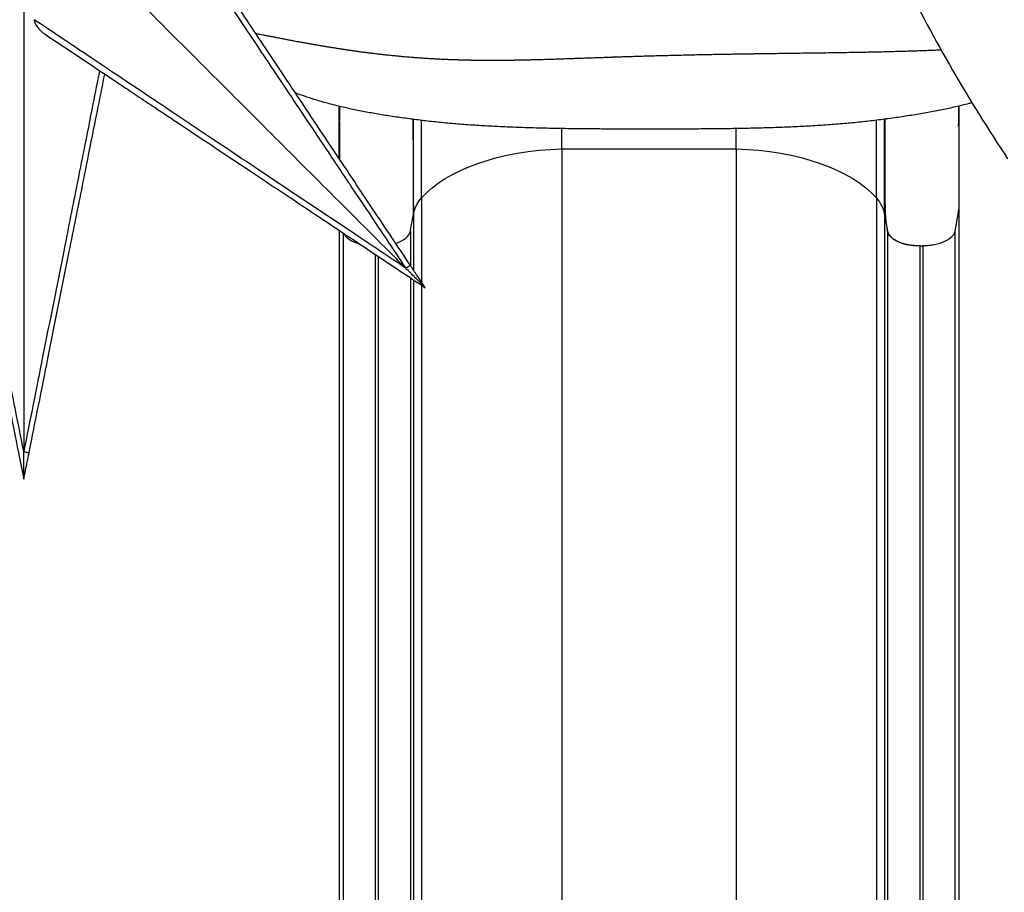
# Model space of a CAD drawing. Units: millimetres. Extents: x -2051 to 8799, y -1990 to 8599.
# Drawn here: x 956 to 1869, y 770 to 1579 of the extents above; entities that cross this region are included whole.
import ezdxf

# ---------------------------------------------------------------- set-up
doc = ezdxf.new("R2010")
doc.units = ezdxf.units.MM
doc.styles.get("Standard").update_dxf_attribs({"font": 'arial.ttf'})
doc.dimstyles.new('ISO-25', dxfattribs={"dimtxt": 100, "dimasz": 65, "dimexe": 1.25, "dimexo": 0.625, "dimtad": 1, "dimtxsty": 'Standard', "dimcen": 2.5, "dimadec": 0, "dimazin": 0, "dimtfac": 1, "dimtmove": 0, "dimatfit": 3, "dimfxl": 1, "dimarcsym": 0})

# ---------------------------------------------------------------- blocks, each defined once
blk = doc.blocks.new('*D5')
at = {"lineweight": -2, "transparency": 16777216}
for p, q in [((-1615.48, 8091.86), (-1676.73, 8091.86)), ((-1675.48, 7891.86), (-1675.48, -1787.16)), ((-1615.48, -1987.16), (-1676.73, -1987.16))]:
    blk.add_line(p, q, dxfattribs=at)
at = {"transparency": 16777216}
for points in [[(-1708.82, 7891.86), (-1642.15, 7891.86), (-1675.48, 8091.86)], [(-1708.82, -1787.16), (-1642.15, -1787.16), (-1675.48, -1987.16)]]:
    blk.add_solid(points, dxfattribs=at)
at = {"layer": 'Defpoints', "color": 0, "transparency": 16777216}
for p in [(4831.25, 8091.86), (-1675.48, -1987.16), (1432.65, -1987.16)]:
    blk.add_point(p, dxfattribs=at)
at = {"transparency": 16777216, "insert": (-1873.34, 3052.35), "char_height": 270, "attachment_point": 5, "rotation": 90}
blk.add_mtext('1010', dxfattribs=at)

msp = doc.modelspace()

# ---------------------------------------------------------------- linework, layer by layer
for p, q in [((1252.152, 1450.696), (1252.152, 1498.981)), ((1321.145, 1398.679), (1321.145, 1486.814)), ((1328.738, 1413.887), (1328.738, 1485.869)), ((1750.566, 1413.887), (1750.566, 1485.978)), ((1758.159, 1398.679), (1758.159, 1486.934)), ((1458.903, 1459.436), (1458.903, 1478.255)), ((1620.401, 1459.436), (1620.401, 1478.255)), ((1458.903, 1459.436), (1458.903, 471.321)), ((1458.903, 1459.436), (1620.401, 1459.436)), ((1620.401, 1459.436), (1620.401, 471.321)), ((1328.738, 1413.887), (1328.738, 1335.817)), ((1750.566, 1413.887), (1750.566, 419.268)), ((1318.889, 1385.786), (1321.145, 1398.679)), ((1321.145, 1398.679), (1321.145, 1347.207)), ((1758.159, 1398.679), (1758.159, 401.89)), ((1758.159, 1398.679), (1760.88, 1383.128)), ((1827.157, 1404.436), (1823.429, 1383.128)), ((1827.152, 1404.408), (1827.152, 408.468)), ((1252.152, 1383.997), (1252.152, 408.468)), ((1255.88, 1381.511), (1255.88, 384.118)), ((1318.424, 1383.128), (1318.527, 1383.717)), ((1318.424, 1383.128), (1318.424, 1351.288)), ((1318.527, 1383.717), (1318.889, 1385.786)), ((1760.88, 1383.128), (1760.88, 1383.913)), ((1760.88, 1383.128), (1760.88, 384.118)), ((1823.424, 1383.101), (1823.424, 384.118)), ((1285.766, 1361.587), (1285.766, 368.47)), ((1790.766, 1369.436), (1790.766, 368.47)), ((1790.77, 1369.436), (1793.542, 1369.436)), ((1793.538, 1369.436), (1793.538, 368.47)), ((1288.538, 1359.74), (1288.538, 368.47)), ((1318.424, 1339.816), (1318.424, 384.118)), ((1321.145, 1338.002), (1321.145, 401.89)), ((1328.738, 1332.94), (1328.738, 419.268))]:
    msp.add_line(p, q)
for radius, start, end in [(1421.435, 206.102464, 213.897536), (1503.694, 206.315982, 213.684018)]:
    msp.add_arc((3123.589, 2284.272), radius, start, end)
at = {"extrusion": (0, 0, -1)}
for centre, major_axis, ratio, start_param, end_param in [((1466.777, 1384.539), (150, 0), 0.5, -2.7395479, -1.6233178), ((1612.527, 1384.539), (150, 0), 0.5, -1.5182748, -0.4020447), ((1420.764, 1394.322), (-100, 0), 0.5, 0.0872665, 0.4020447), ((1658.54, 1394.322), (100, 0), 0.5, -0.4020447, -0.0872665), ((1314.163, 1348.665), (4.16, 2.774), 0.0302072, -1.5768377, 0), ((959.737, 1178.492), (4.903, -0.981), 0.0201027, -1.5748168, 0)]:
    msp.add_ellipse(centre, major_axis=major_axis, ratio=ratio, start_param=start_param, end_param=end_param, dxfattribs=at)
for centre, major_axis, start_param, end_param in [((1285.766, 1384.436), (-30, 0), 0.2255555, 1.0614468), ((1288.538, 1384.436), (30, 0), -1.0002172, -0.0872665), ((1790.766, 1384.436), (-30, 0), 0.0872665, 1.570919)]:
    msp.add_ellipse(centre, major_axis=major_axis, ratio=0.5, start_param=start_param, end_param=end_param)
at = {"lineweight": 15}
msp.add_open_spline([(1212.418, -1987.7), (1325.785, -1990.274), (1538.381, -1982.201), (2270.171, -2007.887), (3416.102, -1606.272), (4147.35, 174.352), (6246.817, -792.051), (8183.706, 66.861), (8836.574, 1510.592), (8779.366, 2280.219), (8838.149, 3060.988), (7912.675, 4288.666), (7797.338, 6091.726), (6962.948, 7367.753), (6264.718, 7710.004), (5638.061, 8107.284), (3820.457, 8270.856), (3812.147, 6274.299), (2178.269, 7830.687), (992.361, 7495.809), (336.802, 7088.691), (-311.784, 6733.358), (-1530.713, 5748.461), (241.461, 4426.738), (-1241.333, 3771.761), (-1502.869, 2916.289), (-1474.187, 2284.17), (-1507.935, 1650.999), (-1159.17, 772.544), (59.596, 77.975), (-646.656, -1674.301), (682.116, -1975.657), (1212.418, -1987.7)], degree=3, knots=[0, 0, 0, 0, 327.2398439, 655.9076356, 2186.0476776, 3690.0934317, 5339.0297611, 7802.9741807, 9333.7079101, 9715.0335122, 10116.265758, 11646.9994875, 13962.9342995, 15493.668029, 15882.5860907, 16265.9017587, 17796.6354882, 19213.4485714, 20765.1507123, 22295.8844418, 22679.2001098, 23068.0645612, 24596.3388185, 26013.1519018, 27040.5076132, 28188.5579103, 28562.6812085, 28938.5579103, 30086.6082074, 31211.8813242, 32628.6944075, 34159.4281369, 34159.4281369, 34159.4281369, 34159.4281369], dxfattribs=at)
for points, knots in [([(1083.537, 1693.335), (1090.96, 1682.274), (1099.063, 1670.191), (1107.529, 1657.557), (1109.361, 1654.824), (1111.21, 1652.065), (1113.073, 1649.284), (1115.005, 1646.401), (1116.955, 1643.489), (1118.925, 1640.549), (1127.474, 1627.787), (1136.367, 1614.505), (1145.491, 1600.872), (1152.032, 1591.1), (1158.693, 1581.147), (1165.435, 1571.07), (1169.732, 1564.647), (1174.062, 1558.175), (1178.415, 1551.667), (1181.068, 1547.701), (1183.729, 1543.723), (1186.397, 1539.733), (1198.887, 1521.059), (1211.618, 1502.021), (1224.486, 1482.773), (1232.496, 1470.792), (1240.56, 1458.73), (1248.654, 1446.622), (1253.213, 1439.803), (1257.781, 1432.969), (1262.354, 1426.127), (1267.242, 1418.814), (1272.139, 1411.487), (1277.048, 1404.144), (1289.345, 1385.745), (1301.699, 1367.26), (1314.054, 1348.774)], [-445.5036354, -445.5036354, -445.5036354, -445.5036354, -389.8156809, -389.8156809, -389.8156809, -377.7660738, -377.7660738, -377.7660738, -365.2705505, -365.2705505, -365.2705505, -311.0328064, -311.0328064, -311.0328064, -272.1537056, -272.1537056, -272.1537056, -247.3755963, -247.3755963, -247.3755963, -232.2744859, -232.2744859, -232.2744859, -161.5977014, -161.5977014, -161.5977014, -117.6057775, -117.6057775, -117.6057775, -92.8284069, -92.8284069, -92.8284069, -66.3475433, -66.3475433, -66.3475433, 0, 0, 0, 0]), ([(1318.323, 1351.439), (1308.09, 1366.789), (1297.857, 1382.139), (1287.658, 1397.437), (1281.864, 1406.128), (1276.081, 1414.803), (1270.315, 1423.452), (1265.531, 1430.628), (1260.754, 1437.793), (1255.986, 1444.945), (1241.578, 1466.557), (1227.261, 1488.032), (1213.178, 1509.157), (1208.483, 1516.199), (1203.815, 1523.202), (1199.178, 1530.157), (1194.192, 1537.637), (1189.245, 1545.056), (1184.326, 1552.436), (1172.65, 1569.949), (1161.149, 1587.2), (1150.022, 1603.892), (1141.091, 1617.288), (1132.4, 1630.325), (1124.059, 1642.835), (1121.179, 1647.156), (1118.343, 1651.409), (1115.543, 1655.609), (1109.139, 1665.216), (1102.939, 1674.516), (1097.083, 1683.299)], [0, 0, 0, 0, 55.372338, 55.372338, 55.372338, 86.8309877, 86.8309877, 86.8309877, 112.9359999, 112.9359999, 112.9359999, 191.827637, 191.827637, 191.827637, 218.1237046, 218.1237046, 218.1237046, 246.4002717, 246.4002717, 246.4002717, 313.5053577, 313.5053577, 313.5053577, 367.3622171, 367.3622171, 367.3622171, 385.9605689, 385.9605689, 385.9605689, 428.5025484, 428.5025484, 428.5025484, 428.5025484]), ([(993.756, 1669.073), (999.238, 1663.591), (1006.18, 1656.648), (1014.495, 1648.334), (1022.904, 1639.925), (1032.716, 1630.113), (1043.802, 1619.027), (1055.048, 1607.781), (1067.605, 1595.224), (1081.302, 1581.526), (1095.236, 1567.593), (1110.349, 1552.479), (1126.431, 1536.398), (1142.985, 1519.844), (1160.565, 1502.264), (1178.909, 1483.92), (1197.551, 1465.278), (1216.982, 1445.847), (1236.903, 1425.925), (1257.188, 1405.641), (1277.98, 1384.848), (1298.951, 1363.878), (1303.977, 1358.852), (1309.013, 1353.816), (1314.054, 1348.774)], [0.2934955, 0.2934955, 0.2934955, 0.2934955, 0.4542729, 0.4542729, 0.4542729, 0.6168797, 0.6168797, 0.6168797, 0.7818366, 0.7818366, 0.7818366, 0.9496382, 0.9496382, 0.9496382, 1.1223698, 1.1223698, 1.1223698, 1.2979083, 1.2979083, 1.2979083, 1.4766401, 1.4766401, 1.4766401, 1.5194756, 1.5194756, 1.5194756, 1.5194756]), ([(959.737, 1642.608), (959.737, 1637.051), (959.737, 1629.283), (959.737, 1619.408), (959.737, 1609.634), (959.737, 1597.796), (959.737, 1584.05), (959.737, 1570.05), (959.737, 1554.072), (959.737, 1536.334), (959.737, 1518.165), (959.737, 1498.151), (959.737, 1476.578), (959.737, 1453.904), (959.737, 1429.509), (959.737, 1403.779), (959.737, 1377.169), (959.737, 1349.131), (959.737, 1320.141), (959.737, 1289.59), (959.737, 1257.982), (959.737, 1225.912), (959.737, 1210.226), (959.737, 1194.429), (959.737, 1178.595)], [0.2042066, 0.2042066, 0.2042066, 0.2042066, 0.3686281, 0.3686281, 0.3686281, 0.531384, 0.531384, 0.531384, 0.6971524, 0.6971524, 0.6971524, 0.8669403, 0.8669403, 0.8669403, 1.04539, 1.04539, 1.04539, 1.2299462, 1.2299462, 1.2299462, 1.4244446, 1.4244446, 1.4244446, 1.5195787, 1.5195787, 1.5195787, 1.5195787]), ([(969.494, 1579.291), (969.481, 1579.173), (969.475, 1579.053), (969.475, 1578.916), (969.475, 1578.898), (969.475, 1578.86), (969.475, 1578.839), (969.477, 1578.763), (969.48, 1578.707), (969.498, 1578.414), (969.531, 1578.175), (969.684, 1577.399), (969.864, 1576.852), (970.547, 1575.189), (971.278, 1573.934), (974.158, 1570.051), (976.804, 1567.562), (979.529, 1565.745)], [0, 0, 0, 0, 0.5156491, 0.5156491, 0.5922449, 0.5922449, 0.680671, 0.680671, 0.9210953, 0.9210953, 1.9482474, 1.9482474, 4.3091634, 4.3091634, 9.4817268, 9.4817268, 19.8106073, 19.8106073, 19.8106073, 19.8106073]), ([(1314.054, 1348.774), (1298.532, 1359.149), (1283.007, 1369.525), (1267.53, 1379.869), (1255.092, 1388.182), (1242.686, 1396.475), (1230.338, 1404.729), (1224.082, 1408.91), (1217.84, 1413.082), (1211.608, 1417.249), (1189.455, 1432.057), (1167.447, 1446.772), (1145.823, 1461.232), (1135.762, 1467.96), (1125.784, 1474.633), (1115.916, 1481.234), (1110.807, 1484.651), (1105.729, 1488.048), (1100.67, 1491.432), (1083.82, 1502.704), (1067.225, 1513.81), (1051.183, 1524.549), (1038.265, 1533.197), (1025.704, 1541.608), (1013.669, 1549.672), (1010.168, 1552.018), (1006.711, 1554.334), (1003.303, 1556.618), (999.8, 1558.966), (996.342, 1561.284), (992.939, 1563.566), (984.762, 1569.048), (976.901, 1574.32), (969.494, 1579.291)], [-484.8902236, -484.8902236, -484.8902236, -484.8902236, -429.1787731, -429.1787731, -429.1787731, -384.403764, -384.403764, -384.403764, -361.7179438, -361.7179438, -361.7179438, -281.0881128, -281.0881128, -281.0881128, -243.5742613, -243.5742613, -243.5742613, -224.1525513, -224.1525513, -224.1525513, -159.4663859, -159.4663859, -159.4663859, -107.3761338, -107.3761338, -107.3761338, -92.2204471, -92.2204471, -92.2204471, -76.6371083, -76.6371083, -76.6371083, -39.1986199, -39.1986199, -39.1986199, -39.1986199]), ([(979.529, 1565.745), (985.801, 1561.564), (992.334, 1557.209), (999.054, 1552.729), (1002.687, 1550.307), (1006.374, 1547.849), (1010.118, 1545.353), (1022.341, 1537.204), (1035.147, 1528.667), (1048.349, 1519.866), (1059.165, 1512.655), (1070.249, 1505.266), (1081.503, 1497.763), (1089.373, 1492.516), (1097.327, 1487.214), (1105.331, 1481.877), (1109.493, 1479.103), (1113.672, 1476.317), (1117.872, 1473.517), (1135.023, 1462.083), (1152.5, 1450.431), (1170.171, 1438.651), (1184.703, 1428.963), (1199.366, 1419.188), (1214.087, 1409.373), (1220.999, 1404.765), (1227.923, 1400.15), (1234.868, 1395.52), (1251.46, 1384.459), (1268.152, 1373.331), (1284.876, 1362.181), (1292.916, 1356.821), (1300.963, 1351.456), (1309.011, 1346.091), (1316.732, 1340.944), (1324.459, 1335.792), (1332.191, 1330.638)], [56.2698003, 56.2698003, 56.2698003, 56.2698003, 86.7779492, 86.7779492, 86.7779492, 103.26775, 103.26775, 103.26775, 157.091503, 157.091503, 157.091503, 201.1903124, 201.1903124, 201.1903124, 232.0269561, 232.0269561, 232.0269561, 248.0587991, 248.0587991, 248.0587991, 313.5145939, 313.5145939, 313.5145939, 367.343711, 367.343711, 367.343711, 392.6168794, 392.6168794, 392.6168794, 453.0010842, 453.0010842, 453.0010842, 482.0296164, 482.0296164, 482.0296164, 509.8819783, 509.8819783, 509.8819783, 509.8819783]), ([(1174.851, 1566.647), (1175.184, 1566.579), (1175.519, 1566.51), (1175.856, 1566.441), (1176.42, 1566.326), (1176.989, 1566.209), (1177.565, 1566.092), (1177.897, 1566.025), (1178.231, 1565.957), (1178.567, 1565.889), (1179.486, 1565.704), (1180.42, 1565.516), (1181.368, 1565.326), (1182.316, 1565.136), (1183.279, 1564.944), (1184.257, 1564.751), (1185.234, 1564.557), (1186.226, 1564.361), (1187.232, 1564.163), (1188.238, 1563.965), (1189.257, 1563.766), (1190.291, 1563.564), (1191.324, 1563.362), (1192.372, 1563.158), (1193.433, 1562.953), (1193.578, 1562.925), (1193.724, 1562.896), (1193.871, 1562.868), (1194.789, 1562.69), (1195.717, 1562.511), (1196.655, 1562.331), (1197.743, 1562.122), (1198.843, 1561.911), (1199.957, 1561.698), (1201.07, 1561.486), (1202.196, 1561.271), (1203.335, 1561.056), (1204.473, 1560.84), (1205.624, 1560.623), (1206.787, 1560.404), (1207.95, 1560.186), (1209.126, 1559.966), (1210.313, 1559.745), (1211.265, 1559.568), (1212.224, 1559.391), (1213.191, 1559.212), (1213.43, 1559.168), (1213.669, 1559.124), (1213.909, 1559.08), (1215.12, 1558.857), (1216.342, 1558.633), (1217.575, 1558.409), (1218.808, 1558.184), (1220.053, 1557.959), (1221.308, 1557.734), (1222.298, 1557.556), (1223.295, 1557.377), (1224.299, 1557.199), (1225.303, 1557.021), (1226.313, 1556.842), (1227.33, 1556.663), (1228.346, 1556.485), (1229.369, 1556.306), (1230.399, 1556.127), (1231.428, 1555.949), (1232.464, 1555.77), (1233.506, 1555.592), (1234.082, 1555.493), (1234.66, 1555.395), (1235.24, 1555.296), (1235.709, 1555.217), (1236.179, 1555.137), (1236.65, 1555.058), (1237.704, 1554.88), (1238.764, 1554.703), (1239.83, 1554.526), (1240.895, 1554.349), (1241.967, 1554.172), (1243.045, 1553.996), (1244.122, 1553.82), (1245.205, 1553.645), (1246.294, 1553.47), (1247.382, 1553.296), (1248.476, 1553.122), (1249.576, 1552.949), (1250.675, 1552.775), (1251.78, 1552.603), (1252.89, 1552.432), (1254, 1552.26), (1255.116, 1552.09), (1256.236, 1551.921), (1257.357, 1551.751), (1258.482, 1551.583), (1259.613, 1551.416), (1260.787, 1551.243), (1261.965, 1551.071), (1263.15, 1550.9), (1264.334, 1550.729), (1265.523, 1550.56), (1266.718, 1550.392), (1267.913, 1550.225), (1269.113, 1550.058), (1270.318, 1549.894), (1271.045, 1549.795), (1271.774, 1549.696), (1272.505, 1549.598), (1272.985, 1549.533), (1273.467, 1549.469), (1273.948, 1549.405), (1275.163, 1549.244), (1276.383, 1549.085), (1277.608, 1548.927), (1278.833, 1548.77), (1280.063, 1548.614), (1281.297, 1548.46), (1282.532, 1548.307), (1283.771, 1548.155), (1285.015, 1548.005), (1285.263, 1547.975), (1285.511, 1547.946), (1285.76, 1547.916), (1286.757, 1547.797), (1287.757, 1547.679), (1288.761, 1547.562), (1290.014, 1547.417), (1291.271, 1547.274), (1292.533, 1547.133), (1293.795, 1546.992), (1295.062, 1546.853), (1296.333, 1546.716), (1297.316, 1546.611), (1298.301, 1546.507), (1299.29, 1546.404), (1299.579, 1546.374), (1299.869, 1546.344), (1300.158, 1546.314), (1301.438, 1546.182), (1302.722, 1546.053), (1304.01, 1545.926), (1305.298, 1545.799), (1306.59, 1545.675), (1307.886, 1545.553), (1309.183, 1545.431), (1310.483, 1545.312), (1311.788, 1545.196), (1312.188, 1545.16), (1312.59, 1545.124), (1312.991, 1545.089), (1313.896, 1545.009), (1314.802, 1544.931), (1315.709, 1544.854), (1317.017, 1544.743), (1318.327, 1544.635), (1319.642, 1544.529), (1319.735, 1544.522), (1319.829, 1544.514), (1319.922, 1544.507), (1321.145, 1544.409), (1322.372, 1544.314), (1323.602, 1544.222), (1324.736, 1544.136), (1325.873, 1544.053), (1327.013, 1543.972), (1327.204, 1543.959), (1327.395, 1543.945), (1327.586, 1543.932), (1328.918, 1543.838), (1330.254, 1543.748), (1331.595, 1543.66), (1332.935, 1543.573), (1334.279, 1543.488), (1335.628, 1543.406), (1336.976, 1543.325), (1338.329, 1543.246), (1339.685, 1543.171), (1340.334, 1543.135), (1340.984, 1543.099), (1341.635, 1543.064), (1342.344, 1543.027), (1343.054, 1542.989), (1343.766, 1542.953), (1345.13, 1542.884), (1346.498, 1542.817), (1347.869, 1542.754), (1349.241, 1542.69), (1350.617, 1542.63), (1351.996, 1542.573), (1353.124, 1542.526), (1354.255, 1542.481), (1355.388, 1542.438), (1356.522, 1542.395), (1357.658, 1542.354), (1358.796, 1542.315), (1359.934, 1542.277), (1361.075, 1542.24), (1362.218, 1542.205), (1363.361, 1542.17), (1364.507, 1542.137), (1365.654, 1542.106), (1366.802, 1542.076), (1367.953, 1542.047), (1369.106, 1542.02), (1370.213, 1541.994), (1371.323, 1541.97), (1372.436, 1541.948), (1372.481, 1541.947), (1372.526, 1541.946), (1372.571, 1541.945), (1373.728, 1541.922), (1374.888, 1541.901), (1376.05, 1541.882), (1377.213, 1541.863), (1378.377, 1541.846), (1379.544, 1541.831), (1380.711, 1541.816), (1381.88, 1541.803), (1383.051, 1541.791), (1384.223, 1541.78), (1385.397, 1541.77), (1386.572, 1541.763), (1387.748, 1541.755), (1388.926, 1541.749), (1390.107, 1541.745), (1391.287, 1541.741), (1392.47, 1541.739), (1393.654, 1541.738), (1394.87, 1541.738), (1396.088, 1541.739), (1397.308, 1541.742), (1398.528, 1541.745), (1399.751, 1541.75), (1400.975, 1541.757), (1402.2, 1541.764), (1403.427, 1541.772), (1404.656, 1541.782), (1405.885, 1541.792), (1407.117, 1541.804), (1408.35, 1541.818), (1409.584, 1541.831), (1410.819, 1541.846), (1412.057, 1541.863), (1413.295, 1541.879), (1414.535, 1541.897), (1415.778, 1541.917), (1417.02, 1541.937), (1418.264, 1541.958), (1419.511, 1541.981), (1420.758, 1542.003), (1422.006, 1542.027), (1423.257, 1542.053), (1424.508, 1542.078), (1425.761, 1542.105), (1427.016, 1542.133), (1428.27, 1542.161), (1429.527, 1542.19), (1430.786, 1542.221), (1432.046, 1542.251), (1433.307, 1542.283), (1434.57, 1542.316), (1435.833, 1542.349), (1437.098, 1542.383), (1438.365, 1542.418), (1438.921, 1542.433), (1439.478, 1542.449), (1440.036, 1542.464), (1441.988, 1542.519), (1443.946, 1542.577), (1445.907, 1542.636), (1447.869, 1542.695), (1449.835, 1542.756), (1451.805, 1542.819), (1453.774, 1542.881), (1455.748, 1542.946), (1457.726, 1543.011), (1459.704, 1543.076), (1461.686, 1543.143), (1463.671, 1543.21), (1465.656, 1543.277), (1467.645, 1543.346), (1469.637, 1543.414), (1470.568, 1543.447), (1471.498, 1543.479), (1472.43, 1543.511), (1473.494, 1543.548), (1474.559, 1543.586), (1475.624, 1543.623), (1477.623, 1543.693), (1479.625, 1543.763), (1481.63, 1543.834), (1483.635, 1543.904), (1485.642, 1543.975), (1487.653, 1544.046), (1489.663, 1544.116), (1491.676, 1544.187), (1493.691, 1544.257), (1495.706, 1544.327), (1497.723, 1544.398), (1499.743, 1544.467), (1501.762, 1544.537), (1503.784, 1544.606), (1505.807, 1544.675), (1506.02, 1544.682), (1506.234, 1544.689), (1506.448, 1544.697), (1508.257, 1544.758), (1510.069, 1544.819), (1511.881, 1544.879), (1513.426, 1544.93), (1514.973, 1544.981), (1516.52, 1545.032), (1518.067, 1545.083), (1519.615, 1545.133), (1521.163, 1545.182), (1522.712, 1545.232), (1524.261, 1545.281), (1525.811, 1545.329), (1527.361, 1545.378), (1528.911, 1545.426), (1530.462, 1545.473), (1532.012, 1545.52), (1533.564, 1545.567), (1535.115, 1545.613), (1536.667, 1545.659), (1538.218, 1545.705), (1539.771, 1545.75), (1541.879, 1545.811), (1543.986, 1545.87), (1546.093, 1545.929), (1548.2, 1545.987), (1550.307, 1546.044), (1552.412, 1546.1), (1554.518, 1546.155), (1556.623, 1546.21), (1558.727, 1546.263), (1560.831, 1546.317), (1562.934, 1546.369), (1565.037, 1546.419), (1567.139, 1546.47), (1569.24, 1546.52), (1571.34, 1546.569), (1571.945, 1546.582), (1572.55, 1546.596), (1573.155, 1546.61), (1574.65, 1546.644), (1576.144, 1546.678), (1577.637, 1546.711), (1579.735, 1546.757), (1581.832, 1546.802), (1583.927, 1546.846), (1586.022, 1546.891), (1588.116, 1546.934), (1590.208, 1546.976), (1592.301, 1547.018), (1594.392, 1547.059), (1596.481, 1547.098), (1598.571, 1547.138), (1600.658, 1547.177), (1602.745, 1547.215), (1604.831, 1547.253), (1606.915, 1547.291), (1608.998, 1547.327), (1611.08, 1547.363), (1613.161, 1547.398), (1615.239, 1547.433), (1616.056, 1547.447), (1616.873, 1547.46), (1617.689, 1547.473), (1618.505, 1547.487), (1619.321, 1547.5), (1620.136, 1547.513), (1621.767, 1547.539), (1623.396, 1547.565), (1625.024, 1547.591), (1626.652, 1547.616), (1628.279, 1547.641), (1629.904, 1547.666), (1631.194, 1547.685), (1632.482, 1547.705), (1633.77, 1547.724), (1635.057, 1547.743), (1636.344, 1547.762), (1637.629, 1547.781), (1638.914, 1547.8), (1640.198, 1547.818), (1641.48, 1547.837), (1644.216, 1547.876), (1646.946, 1547.915), (1649.67, 1547.953), (1652.395, 1547.992), (1655.113, 1548.029), (1657.825, 1548.066), (1660.537, 1548.104), (1663.242, 1548.14), (1665.94, 1548.177), (1668.638, 1548.213), (1671.329, 1548.249), (1674.012, 1548.285), (1676.695, 1548.321), (1679.369, 1548.357), (1682.035, 1548.393), (1684.701, 1548.429), (1687.358, 1548.464), (1690.006, 1548.5), (1692.653, 1548.537), (1695.291, 1548.573), (1697.918, 1548.61), (1700.545, 1548.646), (1703.162, 1548.684), (1705.766, 1548.722), (1706.388, 1548.731), (1707.008, 1548.74), (1707.628, 1548.749), (1709.608, 1548.778), (1711.58, 1548.808), (1713.546, 1548.838), (1716.126, 1548.878), (1718.695, 1548.918), (1721.251, 1548.96), (1723.806, 1549.002), (1726.348, 1549.044), (1728.877, 1549.088), (1731.406, 1549.132), (1733.921, 1549.177), (1736.421, 1549.224), (1737.073, 1549.236), (1737.723, 1549.248), (1738.373, 1549.261), (1740.216, 1549.296), (1742.051, 1549.332), (1743.878, 1549.368), (1746.349, 1549.418), (1748.804, 1549.47), (1751.244, 1549.523), (1751.801, 1549.535), (1752.358, 1549.548), (1752.914, 1549.56), (1754.79, 1549.602), (1756.657, 1549.645), (1758.513, 1549.69), (1758.993, 1549.701), (1759.473, 1549.713), (1759.952, 1549.724), (1761.873, 1549.771), (1763.783, 1549.819), (1765.687, 1549.869), (1766.067, 1549.879), (1766.446, 1549.888), (1766.826, 1549.898), (1768.822, 1549.951), (1770.811, 1550.005), (1772.787, 1550.06), (1773.066, 1550.068), (1773.344, 1550.076), (1773.623, 1550.083), (1775.691, 1550.142), (1777.744, 1550.201), (1779.785, 1550.263), (1779.985, 1550.269), (1780.185, 1550.275), (1780.385, 1550.281), (1782.498, 1550.345), (1784.597, 1550.411), (1786.681, 1550.478), (1788.963, 1550.552), (1791.226, 1550.629), (1793.471, 1550.707), (1793.562, 1550.71), (1793.654, 1550.714), (1793.745, 1550.717), (1795.897, 1550.793), (1798.033, 1550.871), (1800.151, 1550.951), (1802.359, 1551.035), (1804.548, 1551.121), (1806.719, 1551.21), (1808.018, 1551.263), (1809.309, 1551.318), (1810.594, 1551.373)], [-171.3774626, -171.3774626, -171.3774626, -171.3774626, -171.1081617, -171.1081617, -171.1081617, -170.6578632, -170.6578632, -170.6578632, -170.3983909, -170.3983909, -170.3983909, -169.6886201, -169.6886201, -169.6886201, -168.9788493, -168.9788493, -168.9788493, -168.2690785, -168.2690785, -168.2690785, -167.5593077, -167.5593077, -167.5593077, -166.8495369, -166.8495369, -166.8495369, -166.7520464, -166.7520464, -166.7520464, -166.1397661, -166.1397661, -166.1397661, -165.4299953, -165.4299953, -165.4299953, -164.7202246, -164.7202246, -164.7202246, -164.0104538, -164.0104538, -164.0104538, -163.300683, -163.300683, -163.300683, -162.731526, -162.731526, -162.731526, -162.5909122, -162.5909122, -162.5909122, -161.8811414, -161.8811414, -161.8811414, -161.1713706, -161.1713706, -161.1713706, -160.6113731, -160.6113731, -160.6113731, -160.0513755, -160.0513755, -160.0513755, -159.491378, -159.491378, -159.491378, -158.9313805, -158.9313805, -158.9313805, -158.6216393, -158.6216393, -158.6216393, -158.371383, -158.371383, -158.371383, -157.8113854, -157.8113854, -157.8113854, -157.2513879, -157.2513879, -157.2513879, -156.6913904, -156.6913904, -156.6913904, -156.1313929, -156.1313929, -156.1313929, -155.5713953, -155.5713953, -155.5713953, -155.0113978, -155.0113978, -155.0113978, -154.4514003, -154.4514003, -154.4514003, -153.8702573, -153.8702573, -153.8702573, -153.2891142, -153.2891142, -153.2891142, -152.7079712, -152.7079712, -152.7079712, -152.3572618, -152.3572618, -152.3572618, -152.1268282, -152.1268282, -152.1268282, -151.5456852, -151.5456852, -151.5456852, -150.9645422, -150.9645422, -150.9645422, -150.3833992, -150.3833992, -150.3833992, -150.2675403, -150.2675403, -150.2675403, -149.8022562, -149.8022562, -149.8022562, -149.2211131, -149.2211131, -149.2211131, -148.6399701, -148.6399701, -148.6399701, -148.1904571, -148.1904571, -148.1904571, -148.0588271, -148.0588271, -148.0588271, -147.4776841, -147.4776841, -147.4776841, -146.8965411, -146.8965411, -146.8965411, -146.3153981, -146.3153981, -146.3153981, -146.1368776, -146.1368776, -146.1368776, -145.734255, -145.734255, -145.734255, -145.153112, -145.153112, -145.153112, -145.1117649, -145.1117649, -145.1117649, -144.571969, -144.571969, -144.571969, -144.0740563, -144.0740563, -144.0740563, -143.990826, -143.990826, -143.990826, -143.409683, -143.409683, -143.409683, -142.82854, -142.82854, -142.82854, -142.247397, -142.247397, -142.247397, -141.9693019, -141.9693019, -141.9693019, -141.6662539, -141.6662539, -141.6662539, -141.0851109, -141.0851109, -141.0851109, -140.5039679, -140.5039679, -140.5039679, -140.0285254, -140.0285254, -140.0285254, -139.5530828, -139.5530828, -139.5530828, -139.0776403, -139.0776403, -139.0776403, -138.6021977, -138.6021977, -138.6021977, -138.1267552, -138.1267552, -138.1267552, -137.6698408, -137.6698408, -137.6698408, -137.6513127, -137.6513127, -137.6513127, -137.1758701, -137.1758701, -137.1758701, -136.7004276, -136.7004276, -136.7004276, -136.2249851, -136.2249851, -136.2249851, -135.7495425, -135.7495425, -135.7495425, -135.2741, -135.2741, -135.2741, -134.7986574, -134.7986574, -134.7986574, -134.3108366, -134.3108366, -134.3108366, -133.8230158, -133.8230158, -133.8230158, -133.335195, -133.335195, -133.335195, -132.8473742, -132.8473742, -132.8473742, -132.3595534, -132.3595534, -132.3595534, -131.8717326, -131.8717326, -131.8717326, -131.3839118, -131.3839118, -131.3839118, -130.896091, -130.896091, -130.896091, -130.4082702, -130.4082702, -130.4082702, -129.9204494, -129.9204494, -129.9204494, -129.4326286, -129.4326286, -129.4326286, -128.9448078, -128.9448078, -128.9448078, -128.7305446, -128.7305446, -128.7305446, -127.9796392, -127.9796392, -127.9796392, -127.2287338, -127.2287338, -127.2287338, -126.4778284, -126.4778284, -126.4778284, -125.726923, -125.726923, -125.726923, -124.9760176, -124.9760176, -124.9760176, -124.6254193, -124.6254193, -124.6254193, -124.2251122, -124.2251122, -124.2251122, -123.4742068, -123.4742068, -123.4742068, -122.7233014, -122.7233014, -122.7233014, -121.972396, -121.972396, -121.972396, -121.2214906, -121.2214906, -121.2214906, -120.4705852, -120.4705852, -120.4705852, -120.3912891, -120.3912891, -120.3912891, -119.7196798, -119.7196798, -119.7196798, -119.1469548, -119.1469548, -119.1469548, -118.5742298, -118.5742298, -118.5742298, -118.0015048, -118.0015048, -118.0015048, -117.4287798, -117.4287798, -117.4287798, -116.8560548, -116.8560548, -116.8560548, -116.2833298, -116.2833298, -116.2833298, -115.505787, -115.505787, -115.505787, -114.7282441, -114.7282441, -114.7282441, -113.9507013, -113.9507013, -113.9507013, -113.1731585, -113.1731585, -113.1731585, -112.3956157, -112.3956157, -112.3956157, -112.1715893, -112.1715893, -112.1715893, -111.6180729, -111.6180729, -111.6180729, -110.84053, -110.84053, -110.84053, -110.0629872, -110.0629872, -110.0629872, -109.2854444, -109.2854444, -109.2854444, -108.5079016, -108.5079016, -108.5079016, -107.7303588, -107.7303588, -107.7303588, -106.9528159, -106.9528159, -106.9528159, -106.647302, -106.647302, -106.647302, -106.3417882, -106.3417882, -106.3417882, -105.7307604, -105.7307604, -105.7307604, -105.1197326, -105.1197326, -105.1197326, -104.634819, -104.634819, -104.634819, -104.1499054, -104.1499054, -104.1499054, -103.6650692, -103.6650692, -103.6650692, -102.6311508, -102.6311508, -102.6311508, -101.5973097, -101.5973097, -101.5973097, -100.5634687, -100.5634687, -100.5634687, -99.5296276, -99.5296276, -99.5296276, -98.4957866, -98.4957866, -98.4957866, -97.4619455, -97.4619455, -97.4619455, -96.4281045, -96.4281045, -96.4281045, -95.3942634, -95.3942634, -95.3942634, -95.1477013, -95.1477013, -95.1477013, -94.3604223, -94.3604223, -94.3604223, -93.3265813, -93.3265813, -93.3265813, -92.2927402, -92.2927402, -92.2927402, -91.2588992, -91.2588992, -91.2588992, -90.9895392, -90.9895392, -90.9895392, -90.2250581, -90.2250581, -90.2250581, -89.191217, -89.191217, -89.191217, -88.9549283, -88.9549283, -88.9549283, -88.157376, -88.157376, -88.157376, -87.9510467, -87.9510467, -87.9510467, -87.1235349, -87.1235349, -87.1235349, -86.9585404, -86.9585404, -86.9585404, -86.0896939, -86.0896939, -86.0896939, -85.966994, -85.966994, -85.966994, -85.0558528, -85.0558528, -85.0558528, -84.9665105, -84.9665105, -84.9665105, -84.0220117, -84.0220117, -84.0220117, -82.9881707, -82.9881707, -82.9881707, -82.9459803, -82.9459803, -82.9459803, -81.9543296, -81.9543296, -81.9543296, -80.9204886, -80.9204886, -80.9204886, -80.3019795, -80.3019795, -80.3019795, -80.3019795]), ([(884.57, 1528.83), (887.537, 1513.996), (890.581, 1498.775), (893.665, 1483.355), (897.594, 1463.708), (901.575, 1443.805), (905.591, 1423.727), (907.598, 1413.688), (909.617, 1403.597), (911.643, 1393.465), (914.885, 1377.255), (918.148, 1360.941), (921.423, 1344.568), (926.662, 1318.371), (931.925, 1292.053), (937.208, 1265.638), (943.069, 1236.334), (948.953, 1206.917), (954.834, 1177.512), (956.468, 1169.342), (958.102, 1161.17), (959.737, 1152.997)], [140.3698512, 140.3698512, 140.3698512, 140.3698512, 190.1049935, 190.1049935, 190.1049935, 253.4733247, 253.4733247, 253.4733247, 285.1574903, 285.1574903, 285.1574903, 335.8521553, 335.8521553, 335.8521553, 416.9636192, 416.9636192, 416.9636192, 506.9466495, 506.9466495, 506.9466495, 531.9443636, 531.9443636, 531.9443636, 531.9443636]), ([(959.737, 1178.595), (953.856, 1208.119), (947.972, 1237.655), (936.828, 1293.614), (931.565, 1320.05), (923.051, 1362.829), (919.788, 1379.228), (914.52, 1405.717), (912.501, 1415.868), (906.478, 1446.171), (902.497, 1466.211), (895.473, 1501.618), (892.418, 1517.032), (889.441, 1532.077)], [-506.9466495, -506.9466495, -506.9466495, -506.9466495, -416.9636192, -416.9636192, -335.8521553, -335.8521553, -285.1574903, -285.1574903, -253.4733247, -253.4733247, -190.1049935, -190.1049935, -140.19284, -140.19284, -140.19284, -140.19284]), ([(1030.032, 1532.077), (1028.022, 1521.919), (1025.975, 1511.584), (1021.086, 1486.92), (1018.221, 1472.487), (1013.335, 1447.882), (1011.326, 1437.771), (1005.266, 1407.283), (1001.183, 1386.756), (990.505, 1333.089), (983.88, 1299.814), (971.414, 1237.217), (965.575, 1207.901), (959.737, 1178.595)], [-366.7755042, -366.7755042, -366.7755042, -366.7755042, -333.0412098, -333.0412098, -287.0985233, -287.0985233, -255.1986873, -255.1986873, -191.3990155, -191.3990155, -89.3195406, -89.3195406, 0, 0, 0, 0]), ([(964.64, 1177.512), (970.477, 1206.701), (976.317, 1235.898), (982.134, 1264.984), (988.783, 1298.227), (995.408, 1331.351), (1001.979, 1364.208), (1006.086, 1384.744), (1010.169, 1405.157), (1014.209, 1425.357), (1016.229, 1435.456), (1018.238, 1445.501), (1020.24, 1455.513), (1023.124, 1469.933), (1025.988, 1484.256), (1028.808, 1498.353), (1030.867, 1508.649), (1032.904, 1518.833), (1034.903, 1528.83)], [0, 0, 0, 0, 89.3195406, 89.3195406, 89.3195406, 191.3990155, 191.3990155, 191.3990155, 255.1986873, 255.1986873, 255.1986873, 287.0985233, 287.0985233, 287.0985233, 333.0412098, 333.0412098, 333.0412098, 366.5983818, 366.5983818, 366.5983818, 366.5983818]), ([(1839.262, 1502.222), (1838.279, 1501.954), (1837.289, 1501.689), (1832.348, 1500.386), (1828.296, 1499.385), (1820.032, 1497.468), (1815.821, 1496.55), (1807.25, 1494.792), (1802.892, 1493.951), (1794.012, 1492.334), (1789.489, 1491.558), (1780.296, 1490.071), (1775.627, 1489.358), (1766.14, 1487.992), (1761.321, 1487.337), (1751.569, 1486.089), (1746.64, 1485.494), (1736.689, 1484.366), (1731.657, 1483.842), (1721.612, 1482.9), (1716.591, 1482.474), (1706.275, 1481.682), (1700.974, 1481.317), (1690.288, 1480.656), (1684.9, 1480.36), (1674.087, 1479.832), (1668.661, 1479.598), (1657.713, 1479.182), (1652.188, 1479), (1641.084, 1478.682), (1635.503, 1478.546), (1624.344, 1478.317), (1618.763, 1478.223), (1607.572, 1478.068), (1601.958, 1478.008), (1590.655, 1477.913), (1584.962, 1477.88), (1573.557, 1477.832), (1567.841, 1477.819), (1556.44, 1477.805), (1550.751, 1477.804), (1539.353, 1477.804), (1533.641, 1477.803), (1522.237, 1477.806), (1516.542, 1477.811), (1505.163, 1477.836), (1499.475, 1477.856), (1488.112, 1477.919), (1482.434, 1477.961), (1471.116, 1478.077), (1465.474, 1478.149), (1454.217, 1478.33), (1448.599, 1478.439), (1437.452, 1478.699), (1431.92, 1478.849), (1420.924, 1479.197), (1415.457, 1479.395), (1404.59, 1479.844), (1399.188, 1480.096), (1388.507, 1480.659), (1383.225, 1480.969), (1372.794, 1481.656), (1367.64, 1482.032), (1357.419, 1482.861), (1352.352, 1483.315), (1342.349, 1484.304), (1337.416, 1484.848), (1327.965, 1485.952), (1323.428, 1486.514), (1314.31, 1487.705), (1309.732, 1488.338), (1300.699, 1489.663), (1296.244, 1490.354), (1287.49, 1491.794), (1283.191, 1492.544), (1274.746, 1494.104), (1270.6, 1494.916), (1262.436, 1496.614), (1258.422, 1497.501), (1250.542, 1499.352), (1246.678, 1500.318), (1239.072, 1502.343), (1235.336, 1503.405), (1228.005, 1505.631), (1224.413, 1506.798), (1217.744, 1509.124), (1214.649, 1510.275), (1211.634, 1511.473)], [217.1423512, 217.1423512, 217.1423512, 217.1423512, 221.9346717, 221.9346717, 240.898596, 240.898596, 259.639314, 259.639314, 278.1485725, 278.1485725, 296.5520376, 296.5520376, 314.8181637, 314.8181637, 332.994179, 332.994179, 350.9945883, 350.9945883, 368.7356583, 368.7356583, 386.0109608, 386.0109608, 403.8196288, 403.8196288, 421.5218897, 421.5218897, 439.0026511, 439.0026511, 456.5015272, 456.5015272, 473.9174271, 473.9174271, 491.1111297, 491.1111297, 508.2354884, 508.2354884, 525.4682259, 525.4682259, 542.6746066, 542.6746066, 559.7463416, 559.7463416, 576.8745171, 576.8745171, 593.9730811, 593.9730811, 611.112723, 611.112723, 628.3268037, 628.3268037, 645.5692916, 645.5692916, 662.9177411, 662.9177411, 680.2209613, 680.2209613, 697.5789256, 697.5789256, 715.0325854, 715.0325854, 732.443479, 732.443479, 749.818266, 749.818266, 767.3394682, 767.3394682, 784.8774962, 784.8774962, 801.5608078, 801.5608078, 818.964705, 818.964705, 836.5563255, 836.5563255, 854.2384143, 854.2384143, 872.0624376, 872.0624376, 890.1564719, 890.1564719, 908.475369, 908.475369, 927.1694607, 927.1694607, 946.1792098, 946.1792098, 963.5045939, 963.5045939, 963.5045939, 963.5045939]), ([(1826.666, 1499.015), (1826.668, 1498.767), (1826.67, 1498.519), (1826.671, 1498.271), (1826.685, 1496.166), (1826.699, 1494.069), (1826.715, 1491.983), (1826.731, 1489.898), (1826.747, 1487.821), (1826.768, 1485.764), (1826.778, 1484.736), (1826.789, 1483.712), (1826.803, 1482.705), (1826.807, 1482.453), (1826.811, 1482.202), (1826.815, 1481.954), (1826.819, 1481.705), (1826.824, 1481.459), (1826.829, 1481.217), (1826.832, 1481.096), (1826.835, 1480.976), (1826.838, 1480.859), (1826.842, 1480.743), (1826.846, 1480.627), (1826.851, 1480.524), (1826.854, 1480.473), (1826.857, 1480.422), (1826.861, 1480.391), (1826.863, 1480.375), (1826.866, 1480.367), (1826.869, 1480.378), (1826.872, 1480.389), (1826.875, 1480.417), (1826.877, 1480.447), (1826.881, 1480.506), (1826.884, 1480.574), (1826.886, 1480.64), (1826.888, 1480.706), (1826.89, 1480.774), (1826.892, 1480.841), (1826.899, 1481.111), (1826.904, 1481.379), (1826.908, 1481.647), (1826.912, 1481.916), (1826.916, 1482.184), (1826.919, 1482.451), (1826.925, 1482.986), (1826.93, 1483.519), (1826.935, 1484.052), (1826.944, 1485.117), (1826.95, 1486.179), (1826.956, 1487.241), (1826.968, 1489.365), (1826.977, 1491.487), (1826.984, 1493.612), (1826.991, 1495.438), (1826.996, 1497.265), (1827.001, 1499.095)], [0.031850819, 0.031850819, 0.031850819, 0.031850819, 0.032619422, 0.032619422, 0.032619422, 0.039143306, 0.039143306, 0.039143306, 0.04566719, 0.04566719, 0.04566719, 0.048929133, 0.048929133, 0.048929133, 0.049744618, 0.049744618, 0.049744618, 0.050560104, 0.050560104, 0.050560104, 0.050967846, 0.050967846, 0.050967846, 0.051375589, 0.051375589, 0.051375589, 0.051579461, 0.051579461, 0.051579461, 0.051681396, 0.051681396, 0.051681396, 0.051783332, 0.051783332, 0.051783332, 0.051987203, 0.051987203, 0.051987203, 0.052191075, 0.052191075, 0.052191075, 0.05300656, 0.05300656, 0.05300656, 0.053822046, 0.053822046, 0.053822046, 0.055453017, 0.055453017, 0.055453017, 0.058714959, 0.058714959, 0.058714959, 0.065238843, 0.065238843, 0.065238843, 0.070847314, 0.070847314, 0.070847314, 0.070847314]), ([(1320.686, 1486.873), (1320.706, 1482.545), (1320.726, 1478.456), (1320.745, 1474.602), (1320.758, 1471.827), (1320.771, 1469.174), (1320.783, 1466.64), (1320.79, 1465.373), (1320.796, 1464.135), (1320.802, 1462.927), (1320.805, 1462.323), (1320.808, 1461.726), (1320.81, 1461.137), (1320.812, 1460.842), (1320.813, 1460.549), (1320.815, 1460.258), (1320.816, 1460.113), (1320.816, 1459.968), (1320.817, 1459.823), (1320.817, 1459.751), (1320.818, 1459.678), (1320.818, 1459.606), (1320.818, 1459.57), (1320.818, 1459.534), (1320.819, 1459.498), (1320.819, 1459.48), (1320.819, 1459.462), (1320.819, 1459.444), (1320.819, 1459.426), (1320.819, 1459.41), (1320.819, 1459.39), (1320.844, 1454.294), (1320.871, 1449.107), (1320.898, 1443.849), (1320.911, 1441.22), (1320.925, 1438.573), (1320.939, 1435.911), (1320.946, 1434.58), (1320.953, 1433.245), (1320.96, 1431.907), (1320.964, 1431.238), (1320.968, 1430.568), (1320.971, 1429.897), (1320.973, 1429.562), (1320.975, 1429.226), (1320.976, 1428.89), (1320.977, 1428.722), (1320.978, 1428.554), (1320.979, 1428.386), (1320.98, 1428.302), (1320.98, 1428.218), (1320.981, 1428.134), (1320.981, 1428.092), (1320.981, 1428.05), (1320.981, 1428.008), (1320.981, 1427.987), (1320.981, 1427.966), (1320.982, 1427.945), (1320.982, 1427.924), (1320.982, 1427.902), (1320.982, 1427.882), (1321.036, 1417.8), (1321.09, 1408.043), (1321.145, 1398.679)], [0.28816558, 0.28816558, 0.28816558, 0.28816558, 0.375, 0.375, 0.375, 0.4375, 0.4375, 0.4375, 0.46875, 0.46875, 0.46875, 0.484375, 0.484375, 0.484375, 0.4921875, 0.4921875, 0.4921875, 0.49609375, 0.49609375, 0.49609375, 0.49804688, 0.49804688, 0.49804688, 0.49902344, 0.49902344, 0.49902344, 0.49951172, 0.49951172, 0.49951172, 0.5, 0.5, 0.5, 0.625, 0.625, 0.625, 0.6875, 0.6875, 0.6875, 0.71875, 0.71875, 0.71875, 0.734375, 0.734375, 0.734375, 0.7421875, 0.7421875, 0.7421875, 0.74609375, 0.74609375, 0.74609375, 0.74804688, 0.74804688, 0.74804688, 0.74902344, 0.74902344, 0.74902344, 0.74951172, 0.74951172, 0.74951172, 0.75, 0.75, 0.75, 1, 1, 1, 1]), ([(1760.88, 1383.913), (1760.739, 1384.793), (1760.597, 1385.689), (1760.455, 1386.619), (1760.314, 1387.548), (1760.172, 1388.508), (1760.031, 1389.542), (1759.961, 1390.059), (1759.891, 1390.596), (1759.822, 1391.158), (1759.753, 1391.721), (1759.685, 1392.31), (1759.618, 1392.942), (1759.585, 1393.258), (1759.552, 1393.586), (1759.52, 1393.927), (1759.488, 1394.269), (1759.456, 1394.623), (1759.426, 1394.985), (1759.366, 1395.708), (1759.311, 1396.469), (1759.261, 1397.271), (1759.212, 1398.073), (1759.171, 1398.882), (1759.135, 1399.694), (1759.118, 1400.1), (1759.101, 1400.508), (1759.086, 1400.914), (1759.071, 1401.32), (1759.058, 1401.721), (1759.045, 1402.119), (1759.02, 1402.916), (1758.999, 1403.7), (1758.981, 1404.477), (1758.963, 1405.253), (1758.947, 1406.022), (1758.934, 1406.786), (1758.906, 1408.315), (1758.886, 1409.826), (1758.869, 1411.327), (1758.852, 1412.827), (1758.839, 1414.317), (1758.828, 1415.803), (1758.817, 1417.288), (1758.808, 1418.77), (1758.8, 1420.251), (1758.792, 1421.733), (1758.786, 1423.213), (1758.781, 1424.695), (1758.77, 1427.659), (1758.763, 1430.629), (1758.758, 1433.612), (1758.753, 1436.594), (1758.75, 1439.589), (1758.748, 1442.599), (1758.746, 1445.609), (1758.746, 1448.634), (1758.746, 1451.676), (1758.747, 1457.76), (1758.751, 1463.902), (1758.758, 1470.102), (1758.762, 1473.202), (1758.766, 1476.318), (1758.771, 1479.444), (1758.775, 1481.961), (1758.779, 1484.484), (1758.784, 1487.016)], [0, 0, 0, 0, 0.00487575, 0.00487575, 0.00487575, 0.00975151, 0.00975151, 0.00975151, 0.01218938, 0.01218938, 0.01218938, 0.01462726, 0.01462726, 0.01462726, 0.0158462, 0.0158462, 0.0158462, 0.01706513, 0.01706513, 0.01706513, 0.01950301, 0.01950301, 0.01950301, 0.02194089, 0.02194089, 0.02194089, 0.02315983, 0.02315983, 0.02315983, 0.02437876, 0.02437876, 0.02437876, 0.02681664, 0.02681664, 0.02681664, 0.02925452, 0.02925452, 0.02925452, 0.03413027, 0.03413027, 0.03413027, 0.03900602, 0.03900602, 0.03900602, 0.04388177, 0.04388177, 0.04388177, 0.04875753, 0.04875753, 0.04875753, 0.05850903, 0.05850903, 0.05850903, 0.06826054, 0.06826054, 0.06826054, 0.07801204, 0.07801204, 0.07801204, 0.09751505, 0.09751505, 0.09751505, 0.10726656, 0.10726656, 0.10726656, 0.11511567, 0.11511567, 0.11511567, 0.11511567]), ([(1790.77, 1369.436), (1788.892, 1369.437), (1787.052, 1369.528), (1785.244, 1369.698), (1783.437, 1369.868), (1781.663, 1370.115), (1779.922, 1370.456), (1779.487, 1370.541), (1779.053, 1370.632), (1778.626, 1370.728), (1778.199, 1370.824), (1777.778, 1370.925), (1777.363, 1371.031), (1776.532, 1371.242), (1775.725, 1371.471), (1774.94, 1371.716), (1774.155, 1371.961), (1773.393, 1372.222), (1772.653, 1372.5), (1772.284, 1372.639), (1771.92, 1372.783), (1771.562, 1372.932), (1771.203, 1373.08), (1770.85, 1373.234), (1770.505, 1373.393), (1769.126, 1374.029), (1767.883, 1374.738), (1766.773, 1375.489), (1766.218, 1375.864), (1765.696, 1376.25), (1765.209, 1376.647), (1764.721, 1377.044), (1764.267, 1377.454), (1763.855, 1377.878), (1763.444, 1378.301), (1763.074, 1378.742), (1762.744, 1379.195), (1762.414, 1379.648), (1762.125, 1380.113), (1761.876, 1380.595), (1761.626, 1381.076), (1761.418, 1381.571), (1761.251, 1382.101), (1761.167, 1382.365), (1761.094, 1382.639), (1761.032, 1382.934), (1761.001, 1383.081), (1760.973, 1383.234), (1760.947, 1383.396), (1760.935, 1383.477), (1760.923, 1383.561), (1760.912, 1383.648), (1760.906, 1383.691), (1760.901, 1383.736), (1760.896, 1383.781), (1760.893, 1383.803), (1760.89, 1383.826), (1760.888, 1383.849), (1760.885, 1383.872), (1760.883, 1383.896), (1760.88, 1383.913)], [0, 0, 0, 0, 0.005515841, 0.005515841, 0.005515841, 0.011031683, 0.011031683, 0.011031683, 0.012410643, 0.012410643, 0.012410643, 0.013789603, 0.013789603, 0.013789603, 0.016547524, 0.016547524, 0.016547524, 0.019305445, 0.019305445, 0.019305445, 0.020684405, 0.020684405, 0.020684405, 0.022063365, 0.022063365, 0.022063365, 0.027579207, 0.027579207, 0.027579207, 0.030337127, 0.030337127, 0.030337127, 0.033095048, 0.033095048, 0.033095048, 0.035852968, 0.035852968, 0.035852968, 0.038610889, 0.038610889, 0.038610889, 0.04136881, 0.04136881, 0.04136881, 0.04274777, 0.04274777, 0.04274777, 0.04343725, 0.04343725, 0.04343725, 0.04378199, 0.04378199, 0.04378199, 0.04395436, 0.04395436, 0.04395436, 0.044040545, 0.044040545, 0.044040545, 0.04412673, 0.04412673, 0.04412673, 0.04412673]), ([(1823.429, 1383.128), (1823.267, 1382.205), (1822.599, 1380.372), (1819.941, 1376.893), (1814.282, 1373.119), (1806.27, 1370.629), (1799.106, 1369.609), (1795.397, 1369.436), (1793.542, 1369.436)], [0, 0, 0, 0, 0.125, 0.25, 0.5, 0.75, 0.875, 1, 1, 1, 1]), ([(1332.191, 1330.638), (1332.191, 1330.638), (1332.172, 1330.656), (1332.095, 1330.734), (1332.027, 1330.801), (1331.807, 1331.021), (1331.619, 1331.209), (1330.955, 1331.873), (1330.328, 1332.501), (1328.156, 1334.673), (1325.784, 1337.045), (1320.039, 1342.79), (1316.992, 1345.836), (1314.073, 1348.755), (1314.064, 1348.765), (1314.054, 1348.774)], [0, 0, 0, 0, 0.3946734, 0.3946734, 0.9047126, 0.9047126, 1.8409279, 1.8409279, 4.2739291, 4.2739291, 11.5632662, 11.5632662, 18.8524959, 18.8524959, 18.8763357, 18.8763357, 18.8763357, 18.8763357]), ([(1332.191, 1330.638), (1330.669, 1332.921), (1329.147, 1335.204), (1326.087, 1339.794), (1324.548, 1342.102), (1322.048, 1345.852), (1321.087, 1347.294), (1319.525, 1349.637), (1318.924, 1350.538), (1318.323, 1351.439)], [0.9999959, 0.9999959, 0.9999959, 0.9999959, 9.2310523, 9.2310523, 17.5520008, 17.5520008, 22.7525936, 22.7525936, 26.0029642, 26.0029642, 26.0029642, 26.0029642]), ([(959.737, 1152.997), (959.737, 1152.997), (959.737, 1153.023), (959.737, 1153.133), (959.737, 1153.229), (959.737, 1153.54), (959.737, 1153.806), (959.737, 1154.747), (959.737, 1155.638), (959.737, 1158.736), (959.737, 1162.13), (959.737, 1170.241), (959.737, 1174.495), (959.737, 1178.568), (959.737, 1178.581), (959.737, 1178.595)], [0, 0, 0, 0, 0.3946973, 0.3946973, 0.9049847, 0.9049847, 1.8423243, 1.8423243, 4.2828796, 4.2828796, 11.6547238, 11.6547238, 18.8546888, 18.8546888, 18.8784743, 18.8784743, 18.8784743, 18.8784743]), ([(959.737, 1152.997), (960.275, 1155.687), (960.813, 1158.377), (961.895, 1163.787), (962.439, 1166.507), (963.322, 1170.926), (963.662, 1172.625), (964.215, 1175.387), (964.427, 1176.449), (964.64, 1177.512)], [0.9999982, 0.9999982, 0.9999982, 0.9999982, 9.2304658, 9.2304658, 17.5508857, 17.5508857, 22.7511481, 22.7511481, 26.0013122, 26.0013122, 26.0013122, 26.0013122])]:
    msp.add_open_spline(points, degree=3, knots=knots)
for points in [[(1252.755, 1484.946), (1252.77, 1489.547), (1252.787, 1494.173), (1252.805, 1498.824)], [(1827.157, 1499.132), (1827.157, 1465.512), (1827.157, 1433.312), (1827.157, 1404.436)], [(1252.755, 1484.946), (1252.673, 1472.987), (1252.591, 1461.355), (1252.509, 1450.16)]]:
    msp.add_open_spline(points, degree=3)

# ---------------------------------------------------------------- dimensions: what is measured, and where the dimension line sits
dim = msp.add_linear_dim(base=(-1675.485, -1987.158), p1=(4831.247, 8091.857), p2=(1432.648, -1987.158), angle=90, text='1010', dimstyle='ISO-25', override={"dimtxt": 270, "dimasz": 200, "dimgap": 60, "dimtad": 2, "dimclrd": 256, "dimclre": 256, "dimclrt": 256, "dimfxl": 60, "dimfxlon": 1})
dim.commit()
dim.dimension.update_dxf_attribs({"geometry": '*D5', "text_midpoint": (-1873.34, 3052.35)})

doc.saveas('drawing.dxf')
